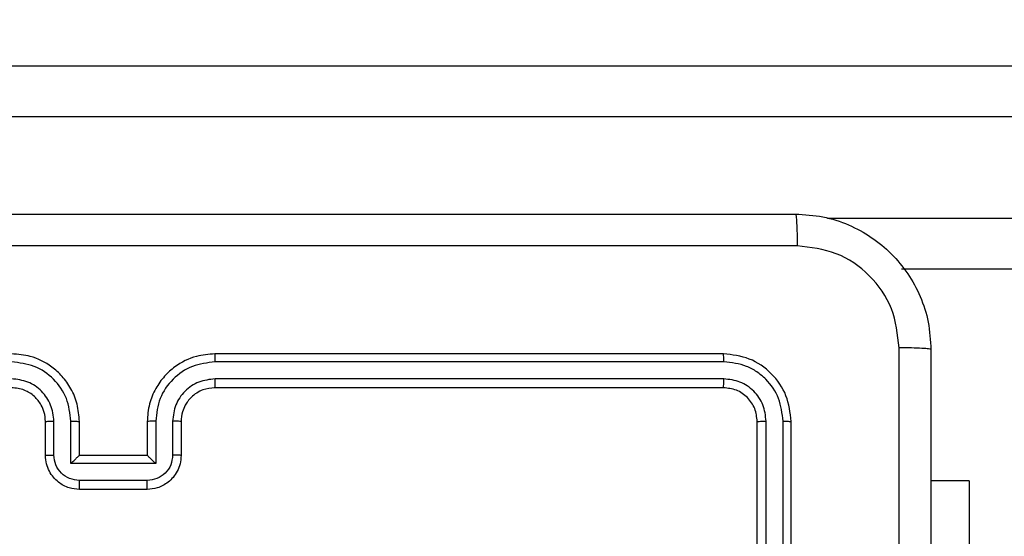
# Model space of a CAD drawing. Units: millimetres. Extents: x -442 to 597, y 50 to 544.
# Drawn here: x 191 to 197, y 207 to 210 of the extents above; entities that cross this region are included whole.
import ezdxf

# ---------------------------------------------------------------- set-up
doc = ezdxf.new("R2010")
doc.units = ezdxf.units.MM
doc.header["$LTSCALE"] = 20
doc.header["$PDSIZE"] = -1
doc.layers.add('strefa', color=6, linetype='Continuous')
doc.layers.add('VP-EQ', color=7, linetype='Continuous', true_color=0x8a3492)
doc.dimstyles.get("Standard").update_dxf_attribs({"dimtxt": 14, "dimasz": 20, "dimexe": 20, "dimexo": 50, "dimgap": 20, "dimtad": 0, "dimdec": 0, "dimzin": 0, "dimdsep": 46, "dimtxsty": 'Standard', "dimcen": -0.09, "dimadec": 0, "dimazin": 0, "dimtfac": 1, "dimtdec": 4, "dimtofl": 0, "dimtmove": 0, "dimatfit": 3, "dimfxl": 70, "dimfxlon": 1, "dimtolj": 1, "dimtzin": 0, "dimarcsym": 0})

# ---------------------------------------------------------------- blocks, each defined once
blk = doc.blocks.new('*D4')
at = {"layer": 'Defpoints', "color": 0}
for p in [(420.8256, 524.2419), (36.727, 204.8731), (420.8256, 199.6106)]:
    blk.add_point(p, dxfattribs=at)
at = {"layer": 'strefa', "color": 0, "lineweight": -2}
for p, q in [((36.727, 454.2419), (36.727, 544.2419)), ((420.8256, 454.2419), (420.8256, 544.2419)), ((56.727, 524.2419), (194.8495, 524.2419)), ((400.8256, 524.2419), (272.1828, 524.2419))]:
    blk.add_line(p, q, dxfattribs=at)
at = {"layer": 'strefa', "color": 0}
for points in [[(56.727, 527.5752), (56.727, 520.9085), (36.727, 524.2419)], [(400.8256, 520.9085), (400.8256, 527.5752), (420.8256, 524.2419)]]:
    blk.add_solid(points, dxfattribs=at)
at = {"layer": 'strefa', "color": 0, "insert": (233.5161, 524.2419), "char_height": 14, "attachment_point": 5}
blk.add_mtext('\\A1;384', dxfattribs=at)
blk = doc.blocks.new('*D5')
at = {"layer": 'Defpoints', "color": 0}
for p in [(270.8256, 442.1356), (186.727, 210.1356), (270.8256, 210.1356)]:
    blk.add_point(p, dxfattribs=at)
at = {"layer": 'strefa', "color": 0, "lineweight": -2}
for p, q in [((186.727, 372.1356), (186.727, 462.1356)), ((270.8256, 372.1356), (270.8256, 462.1356)), ((166.727, 442.1356), (146.727, 442.1356)), ((290.8256, 442.1356), (310.8256, 442.1356))]:
    blk.add_line(p, q, dxfattribs=at)
at = {"layer": 'strefa', "color": 0}
for points in [[(166.727, 438.8023), (166.727, 445.469), (186.727, 442.1356)], [(290.8256, 445.469), (290.8256, 438.8023), (270.8256, 442.1356)]]:
    blk.add_solid(points, dxfattribs=at)
at = {"layer": 'strefa', "color": 0, "insert": (231.0729, 442.1356), "char_height": 14, "attachment_point": 5}
blk.add_mtext('\\A1;84', dxfattribs=at)
blk = doc.blocks.new('*D6')
at = {"layer": 'Defpoints', "color": 0}
for p in [(206.8887, 210.1356), (192.4984, 199.6106), (491.6936, 199.6106)]:
    blk.add_point(p, dxfattribs=at)
at = {"layer": 'strefa', "color": 0, "lineweight": -2}
for p, q in [((491.6936, 230.1356), (491.6936, 250.1356)), ((421.6936, 210.1356), (511.6936, 210.1356)), ((421.6936, 199.6106), (511.6936, 199.6106)), ((491.6936, 199.6106), (491.6936, 159.6106)), ((491.6936, 179.6106), (491.6936, 159.6106))]:
    blk.add_line(p, q, dxfattribs=at)
at = {"layer": 'strefa', "color": 0}
for points in [[(488.3602, 230.1356), (495.0269, 230.1356), (491.6936, 210.1356)], [(495.0269, 179.6106), (488.3602, 179.6106), (491.6936, 199.6106)]]:
    blk.add_solid(points, dxfattribs=at)
at = {"layer": 'strefa', "color": 0, "insert": (491.6936, 132.6106), "char_height": 14, "attachment_point": 5, "rotation": 90}
blk.add_mtext('\\A1;11', dxfattribs=at)
blk = doc.blocks.new('RC1476_')
at = {"color": 0, "linetype": 'Continuous', "lineweight": 25}
for p, q in [((189.8287, 210.1356), (234.258, 210.1356)), ((234.2632, 209.8356), (189.8339, 209.8356)), ((195.9896, 209.2356), (234.2632, 209.2356)), ((234.258, 208.9356), (196.4276, 208.9356)), ((195.3756, 208.4356), (192.3756, 208.4356)), ((195.378, 208.3882), (192.376, 208.3882)), ((195.3756, 208.2356), (192.3756, 208.2356)), ((195.378, 208.2882), (192.376, 208.2881)), ((191.3756, 207.8356), (191.3756, 208.0356)), ((191.4254, 207.8378), (191.4254, 208.0379)), ((191.5255, 207.7878), (191.5255, 208.0379)), ((191.5756, 207.8356), (191.5756, 208.0356)), ((191.9756, 208.0356), (191.9756, 207.8356)), ((192.0258, 208.0379), (192.0258, 207.7878)), ((192.1258, 208.0379), (192.1258, 207.8378)), ((192.1756, 208.0356), (192.1756, 207.8356)), ((195.5756, 205.0356), (195.5756, 208.0356)), ((195.6281, 205.036), (195.6281, 208.038)), ((195.7282, 205.036), (195.7282, 208.038)), ((195.7756, 205.0356), (195.7756, 208.0356)), ((191.5756, 207.8356), (191.5756, 207.8356)), ((191.9756, 207.8356), (191.5756, 207.8356)), ((191.9756, 207.8356), (191.9757, 207.8356)), ((192.0258, 207.7878), (191.5255, 207.7878)), ((191.9757, 207.6877), (191.5755, 207.6877)), ((196.8256, 207.6856), (196.6006, 207.6856)), ((196.8256, 207.6856), (196.8256, 205.6856)), ((191.9756, 207.6356), (191.5756, 207.6356))]:
    blk.add_line(p, q, dxfattribs=at)
for points, knots in [([(187.7506, 209.2606), (188.6446, 209.2606), (190.4328, 209.2606), (193.1184, 209.2606), (194.9066, 209.2606), (195.8006, 209.2606)], [0, 0, 0, 0, 0.333296, 0.666701, 1, 1, 1, 1]), ([(195.8006, 209.2606), (195.802, 209.2578), (195.8047, 209.2522), (195.8081, 209.2095), (195.8106, 209.1476), (195.8111, 209.0978), (195.8113, 209.0729)], [0, 0, 0, 0, 0.2504366, 0.5001298, 0.7500252, 1, 1, 1, 1]), ([(195.8006, 209.2606), (195.8552, 209.2574), (195.9628, 209.251), (196.163, 209.1861), (196.3807, 209.0405), (196.5261, 208.8228), (196.591, 208.6226), (196.5974, 208.5151), (196.6006, 208.4606)], [0, 0, 0, 0, 0.130543, 0.257575, 0.500016, 0.742663, 0.869632, 1, 1, 1, 1]), ([(195.8113, 209.0729), (194.9149, 209.0729), (193.122, 209.0728), (190.4292, 209.0728), (188.6363, 209.0729), (187.7399, 209.0729)], [0, 0, 0, 0, 0.333337, 0.666663, 1, 1, 1, 1]), ([(196.4129, 208.4713), (196.4039, 208.5501), (196.3857, 208.7076), (196.2468, 208.9067), (196.0475, 209.0452), (195.8901, 209.0637), (195.8113, 209.0729)], [0, 0, 0, 0, 0.249957, 0.500066, 0.749965, 1, 1, 1, 1]), ([(196.4128, 204.4356), (196.4128, 205.1086), (196.4128, 206.4546), (196.4129, 207.7991), (196.4129, 208.4713)], [0, 0, 0, 0, 0.499991, 1, 1, 1, 1]), ([(196.6006, 208.4606), (196.5977, 208.462), (196.5918, 208.4647), (196.5495, 208.4681), (196.4878, 208.4706), (196.4379, 208.4711), (196.4129, 208.4713)], [0, 0, 0, 0, 0.249938, 0.499892, 0.749602, 1, 1, 1, 1]), ([(191.5756, 208.0356), (191.573, 208.0706), (191.5678, 208.1382), (191.5296, 208.2291), (191.4774, 208.3029), (191.3996, 208.3732), (191.2972, 208.4257), (191.2128, 208.4326), (191.1756, 208.4356)], [0, 0, 0, 0, 0.1672654, 0.3225195, 0.4657851, 0.5969927, 0.8223916, 1, 1, 1, 1]), ([(192.3756, 208.4356), (192.3386, 208.4326), (192.2546, 208.4258), (192.1523, 208.3736), (192.0743, 208.3036), (192.0219, 208.2297), (191.9834, 208.1385), (191.9783, 208.0708), (191.9756, 208.0356)], [0, 0, 0, 0, 0.176492, 0.40152, 0.53283, 0.676359, 0.83207, 1, 1, 1, 1]), ([(192.376, 208.3882), (192.376, 208.3945), (192.376, 208.407), (192.3759, 208.4227), (192.3758, 208.4334), (192.3757, 208.4349), (192.3756, 208.4356)], [0, 0, 0, 0, 0.250245, 0.500008, 0.749794, 1, 1, 1, 1]), ([(195.378, 208.3882), (195.3779, 208.3953), (195.3778, 208.4093), (195.3772, 208.4248), (195.3764, 208.4339), (195.3759, 208.4351), (195.3756, 208.4356)], [0, 0, 0, 0, 0.279903, 0.559097, 0.779554, 1, 1, 1, 1]), ([(195.7756, 208.0356), (195.7696, 208.088), (195.7576, 208.1928), (195.6651, 208.325), (195.5329, 208.4176), (195.428, 208.4296), (195.3756, 208.4356)], [0, 0, 0, 0, 0.249959, 0.49988, 0.749846, 1, 1, 1, 1]), ([(196.6006, 208.4606), (196.6006, 207.5667), (196.6006, 205.7784), (196.6006, 203.0928), (196.6006, 201.3046), (196.6006, 200.4106)], [0, 0, 0, 0, 0.333295, 0.666702, 1, 1, 1, 1]), ([(191.5255, 208.0379), (191.5201, 208.0838), (191.5095, 208.1755), (191.4287, 208.2914), (191.3126, 208.3714), (191.221, 208.3826), (191.1752, 208.3882)], [0, 0, 0, 0, 0.250451, 0.500135, 0.7501, 1, 1, 1, 1]), ([(192.376, 208.3882), (192.3302, 208.3826), (192.2386, 208.3714), (192.1225, 208.2914), (192.0418, 208.1755), (192.0311, 208.0838), (192.0258, 208.0379)], [0, 0, 0, 0, 0.2499095, 0.4998657, 0.7495492, 1, 1, 1, 1]), ([(195.7282, 208.038), (195.7227, 208.0837), (195.7116, 208.175), (195.6444, 208.2726), (195.5741, 208.3308), (195.4929, 208.3753), (195.4239, 208.383), (195.378, 208.3882)], [0, 0, 0, 0, 0.249624, 0.49921, 0.623807, 0.749854, 1, 1, 1, 1]), ([(191.4254, 208.0379), (191.4214, 208.0706), (191.4135, 208.136), (191.3563, 208.2189), (191.2736, 208.2767), (191.208, 208.2843), (191.1752, 208.2881)], [0, 0, 0, 0, 0.249942, 0.499877, 0.749558, 1, 1, 1, 1]), ([(191.3756, 208.0356), (191.3741, 208.054), (191.3715, 208.0879), (191.3493, 208.1397), (191.3113, 208.1876), (191.2502, 208.2273), (191.2012, 208.2328), (191.1756, 208.2356)], [0, 0, 0, 0, 0.176053, 0.3237, 0.533032, 0.756679, 1, 1, 1, 1]), ([(192.376, 208.2881), (192.3433, 208.2841), (192.2779, 208.2761), (192.195, 208.219), (192.1373, 208.1362), (192.1296, 208.0707), (192.1258, 208.0379)], [0, 0, 0, 0, 0.249895, 0.499846, 0.749555, 1, 1, 1, 1]), ([(192.3756, 208.2356), (192.351, 208.2331), (192.3132, 208.2291), (192.267, 208.2051), (192.2374, 208.1818), (192.2155, 208.1566), (192.1973, 208.1284), (192.18, 208.0889), (192.1772, 208.0551), (192.1756, 208.0356)], [0, 0, 0, 0, 0.233531, 0.359926, 0.492423, 0.592182, 0.677737, 0.813784, 1, 1, 1, 1]), ([(192.3756, 208.2356), (192.3756, 208.2358), (192.3757, 208.2363), (192.3758, 208.2395), (192.3758, 208.2443), (192.3759, 208.2509), (192.376, 208.259), (192.376, 208.2681), (192.376, 208.278), (192.376, 208.2847), (192.376, 208.2881)], [0, 0, 0, 0, 0.125035, 0.250179, 0.375205, 0.499914, 0.624634, 0.749689, 0.874747, 1, 1, 1, 1]), ([(195.3756, 208.2356), (195.376, 208.2367), (195.3767, 208.2387), (195.3775, 208.2528), (195.3779, 208.2703), (195.378, 208.2822), (195.378, 208.2882)], [0, 0, 0, 0, 0.279936, 0.558945, 0.779379, 1, 1, 1, 1]), ([(195.5756, 208.0356), (195.5726, 208.0618), (195.5666, 208.1142), (195.5204, 208.1803), (195.4542, 208.2266), (195.4018, 208.2326), (195.3756, 208.2356)], [0, 0, 0, 0, 0.250024, 0.499865, 0.749791, 1, 1, 1, 1]), ([(195.6281, 208.038), (195.6244, 208.0708), (195.6189, 208.12), (195.5872, 208.1781), (195.5456, 208.2283), (195.4759, 208.2763), (195.4106, 208.2842), (195.378, 208.2882)], [0, 0, 0, 0, 0.250165, 0.376189, 0.500802, 0.750375, 1, 1, 1, 1]), ([(191.3756, 208.0356), (191.3764, 208.0359), (191.3779, 208.0365), (191.3893, 208.0373), (191.4058, 208.0378), (191.4189, 208.0379), (191.4254, 208.0379)], [0, 0, 0, 0, 0.250126, 0.500014, 0.749845, 1, 1, 1, 1]), ([(191.5255, 208.0379), (191.532, 208.0379), (191.5451, 208.0378), (191.5618, 208.0373), (191.5733, 208.0365), (191.5748, 208.0359), (191.5756, 208.0356)], [0, 0, 0, 0, 0.250204, 0.500028, 0.749926, 1, 1, 1, 1]), ([(192.0258, 208.0379), (192.0192, 208.0379), (192.0061, 208.0378), (191.9895, 208.0373), (191.978, 208.0365), (191.9764, 208.0359), (191.9756, 208.0356)], [0, 0, 0, 0, 0.250152, 0.500016, 0.749934, 1, 1, 1, 1]), ([(192.1756, 208.0356), (192.1748, 208.0359), (192.1733, 208.0365), (192.1619, 208.0373), (192.1454, 208.0378), (192.1324, 208.0379), (192.1258, 208.0379)], [0, 0, 0, 0, 0.250177, 0.499945, 0.749763, 1, 1, 1, 1]), ([(195.5756, 208.0356), (195.5766, 208.036), (195.5787, 208.0367), (195.5928, 208.0375), (195.6102, 208.0379), (195.6222, 208.038), (195.6281, 208.038)], [0, 0, 0, 0, 0.2797567, 0.5590488, 0.7794314, 1, 1, 1, 1]), ([(195.7282, 208.038), (195.7352, 208.0379), (195.7493, 208.0378), (195.7648, 208.0372), (195.7739, 208.0364), (195.775, 208.0359), (195.7756, 208.0356)], [0, 0, 0, 0, 0.279847, 0.559226, 0.779562, 1, 1, 1, 1]), ([(191.3756, 207.8356), (191.3766, 207.8359), (191.3785, 207.8366), (191.3917, 207.8373), (191.4082, 207.8377), (191.4196, 207.8378), (191.4254, 207.8378)], [0, 0, 0, 0, 0.279902, 0.559053, 0.779487, 1, 1, 1, 1]), ([(191.5756, 207.6356), (191.5554, 207.6374), (191.511, 207.6413), (191.4586, 207.6702), (191.4209, 207.7065), (191.3965, 207.743), (191.3791, 207.7869), (191.3768, 207.8191), (191.3756, 207.8356)], [0, 0, 0, 0, 0.193156, 0.423741, 0.55366, 0.692972, 0.841824, 1, 1, 1, 1]), ([(191.5755, 207.6877), (191.5559, 207.6901), (191.5166, 207.6949), (191.4669, 207.7292), (191.4322, 207.7788), (191.4277, 207.8181), (191.4254, 207.8378)], [0, 0, 0, 0, 0.2498923, 0.4998968, 0.7495628, 1, 1, 1, 1]), ([(191.5255, 207.7878), (191.531, 207.7933), (191.542, 207.8042), (191.5555, 207.8173), (191.565, 207.8263), (191.5707, 207.8316), (191.5744, 207.835), (191.5752, 207.8354), (191.5756, 207.8356)], [0, 0, 0, 0, 0.251387, 0.50245, 0.646442, 0.775586, 0.892443, 1, 1, 1, 1]), ([(192.1756, 207.8356), (192.1744, 207.819), (192.1721, 207.7868), (192.1546, 207.7428), (192.1301, 207.7062), (192.0923, 207.67), (192.04, 207.6413), (191.9957, 207.6374), (191.9756, 207.6356)], [0, 0, 0, 0, 0.15872, 0.307885, 0.447502, 0.577477, 0.807728, 1, 1, 1, 1]), ([(192.1258, 207.8378), (192.1236, 207.8181), (192.119, 207.7788), (192.0844, 207.7292), (192.0346, 207.6949), (191.9954, 207.6901), (191.9757, 207.6877)], [0, 0, 0, 0, 0.250426, 0.500153, 0.750093, 1, 1, 1, 1]), ([(192.0258, 207.7878), (192.0202, 207.7933), (192.0092, 207.8042), (191.9957, 207.8173), (191.9863, 207.8264), (191.9806, 207.8317), (191.9768, 207.835), (191.976, 207.8354), (191.9757, 207.8356)], [0, 0, 0, 0, 0.2514826, 0.5024836, 0.6464622, 0.7757063, 0.892449, 1, 1, 1, 1]), ([(192.1756, 207.8356), (192.1746, 207.8359), (192.1727, 207.8366), (192.1595, 207.8373), (192.1431, 207.8377), (192.1316, 207.8378), (192.1258, 207.8378)], [0, 0, 0, 0, 0.279781, 0.559097, 0.779424, 1, 1, 1, 1]), ([(191.5756, 207.6356), (191.5756, 207.6358), (191.5756, 207.6362), (191.5756, 207.6394), (191.5755, 207.6442), (191.5755, 207.6508), (191.5755, 207.6588), (191.5755, 207.6678), (191.5755, 207.6776), (191.5755, 207.6843), (191.5755, 207.6877)], [0, 0, 0, 0, 0.125057, 0.250333, 0.375328, 0.500185, 0.624844, 0.749945, 0.875229, 1, 1, 1, 1]), ([(191.9756, 207.6356), (191.9756, 207.6358), (191.9756, 207.6362), (191.9757, 207.6394), (191.9757, 207.6442), (191.9757, 207.6508), (191.9757, 207.6588), (191.9757, 207.6678), (191.9757, 207.6776), (191.9757, 207.6843), (191.9757, 207.6877)], [0, 0, 0, 0, 0.12507, 0.250216, 0.375354, 0.50011, 0.624873, 0.74992, 0.875217, 1, 1, 1, 1])]:
    blk.add_open_spline(points, degree=3, knots=knots, dxfattribs=at)
blk = doc.blocks.new('RC1476_2D')
at = {"layer": 'VP-EQ', "color": 0}
blk.add_blockref('RC1476_', (0, 0), dxfattribs=at)

msp = doc.modelspace()

# ---------------------------------------------------------------- block references
at = {"layer": 'VP-EQ', "color": 0}
msp.add_blockref('RC1476_2D', (0, 0), dxfattribs=at)

# ---------------------------------------------------------------- dimensions: what is measured, and where the dimension line sits
at = {"layer": 'strefa', "color": 0}
for base, p1, p2, picture, middle in [((420.8256, 524.2419), (36.727, 204.8731), (420.8256, 199.6106), '*D4', (233.5161, 524.2419)), ((270.8256, 442.1356), (186.727, 210.1356), (270.8256, 210.1356), '*D5', (231.0729, 442.1356))]:
    dim = msp.add_linear_dim(base=base, p1=p1, p2=p2, dimstyle='Standard', dxfattribs=at)
    dim.commit()
    dim.dimension.update_dxf_attribs({"geometry": picture, "text_midpoint": middle, "dimtype": 160})
dim = msp.add_linear_dim(base=(491.6936, 199.6106), p1=(206.8887, 210.1356), p2=(192.4984, 199.6106), angle=90, dimstyle='Standard', dxfattribs=at)
dim.commit()
dim.dimension.update_dxf_attribs({"geometry": '*D6', "text_midpoint": (491.6936, 132.6106), "dimtype": 160})

doc.saveas('drawing.dxf')
